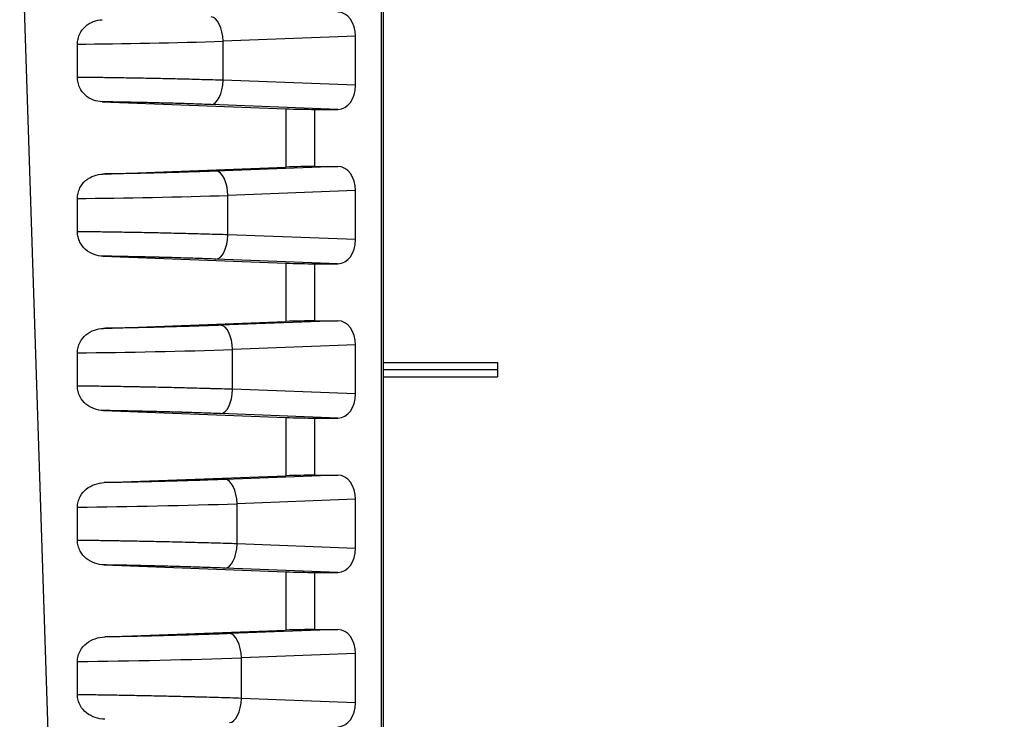
# Model space of a CAD drawing. Units: millimetres. Extents: x 0 to 3249, y 0 to 1120.
# Drawn here: x 2202 to 2243, y 184 to 213 of the extents above; entities that cross this region are included whole.
import ezdxf

# ---------------------------------------------------------------- set-up
doc = ezdxf.new("R2010")
doc.units = ezdxf.units.MM
doc.layers.add('AM_8', color=1, linetype='Continuous', lineweight=25)
doc.layers.add('ﾎﾞﾃﾞｨｰ', color=2, linetype='Continuous', lineweight=25)

msp = doc.modelspace()

# ---------------------------------------------------------------- hatches: boundary and pattern name
at = {"layer": 'AM_8'}
h = msp.add_hatch(dxfattribs=at)
h.set_pattern_fill('ANSI31', color=256, scale=101.6, style=0)
h.set_pattern_definition([(45, (1766.95, -69.242), (-8.98026, 8.98026), [])])
edge = h.paths.add_edge_path()
edge.add_line((2286.957, 133.103), (2373.307, 133.103))
edge.add_ellipse((2373.307, 134.103), major_axis=(0, -1), ratio=1, start_angle=0, end_angle=89)
edge.add_line((2374.307, 134.085), (2376.999, 288.312))
edge.add_ellipse((2377.499, 288.303), major_axis=(-0.5, 0.009), ratio=1, start_angle=271, end_angle=360, ccw=False)
edge.add_line((2377.499, 288.803), (2384.824, 288.803))
edge.add_ellipse((2384.824, 288.303), major_axis=(0, 0.5), ratio=1, start_angle=272, end_angle=360, ccw=False)
edge.add_line((2385.323, 288.32), (2385.569, 281.285))
edge.add_ellipse((2386.069, 281.303), major_axis=(-0.5, -0.017), ratio=1, start_angle=0, end_angle=88)
edge.add_line((2386.069, 280.803), (2387.992, 280.803))
edge.add_ellipse((2387.992, 281.803), major_axis=(0, -1), ratio=1, start_angle=0, end_angle=88)
edge.add_line((2388.991, 281.768), (2389.307, 290.803))
edge.add_line((2389.307, 290.803), (2388.307, 290.803))
edge.add_line((2388.307, 290.803), (2388.237, 292.803))
edge.add_line((2388.237, 292.803), (2385.788, 292.803))
edge.add_line((2385.788, 292.803), (2384.089, 292.803))
edge.add_ellipse((2384.089, 293.303), major_axis=(0, -0.5), ratio=1, start_angle=272, end_angle=360, ccw=False)
edge.add_line((2383.59, 293.285), (2383.292, 301.803))
edge.add_line((2383.292, 301.803), (2382.47, 307.376))
edge.add_ellipse((2381.975, 307.303), major_axis=(0.495, 0.073), ratio=1, start_angle=0, end_angle=81.6027)
edge.add_line((2381.975, 307.803), (2381.238, 307.803))
edge.add_ellipse((2381.238, 307.303), major_axis=(0, 0.5), ratio=1, start_angle=0, end_angle=81.6027)
edge.add_line((2380.744, 307.376), (2379.921, 301.803))
edge.add_line((2379.921, 301.803), (2379.623, 293.285))
edge.add_ellipse((2379.124, 293.303), major_axis=(0.5, -0.017), ratio=1, start_angle=272, end_angle=360, ccw=False)
edge.add_line((2379.124, 292.803), (2373.371, 292.803))
edge.add_ellipse((2373.371, 292.503), major_axis=(0, 0.3), ratio=1, start_angle=0, end_angle=89)
edge.add_line((2373.071, 292.508), (2370.367, 137.594))
edge.add_ellipse((2369.867, 137.603), major_axis=(0.5, -0.009), ratio=1, start_angle=271, end_angle=360, ccw=False)
edge.add_line((2369.867, 137.103), (2362.082, 137.103))
edge.add_ellipse((2362.082, 137.603), major_axis=(0, -0.5), ratio=1, start_angle=271, end_angle=360, ccw=False)
edge.add_line((2361.582, 137.594), (2361.46, 144.612))
edge.add_ellipse((2360.96, 144.603), major_axis=(0.5, 0.009), ratio=1, start_angle=0, end_angle=89)
edge.add_line((2360.96, 145.103), (2359.121, 145.103))
edge.add_line((2359.121, 145.103), (2359.051, 143.103))
edge.add_line((2359.051, 143.103), (2358.701, 143.103))
edge.add_line((2358.701, 143.103), (2358.634, 135.4))
edge.add_ellipse((2358.334, 135.403), major_axis=(0.3, -0.003), ratio=1, start_angle=270.5, end_angle=360, ccw=False)
edge.add_line((2358.334, 135.103), (2354.568, 135.103))
edge.add_ellipse((2354.568, 135.403), major_axis=(0, -0.3), ratio=1, start_angle=270.5, end_angle=360, ccw=False)
edge.add_line((2354.268, 135.4), (2354.201, 143.103))
edge.add_line((2354.201, 143.103), (2353.851, 143.103))
edge.add_line((2353.851, 143.103), (2353.781, 145.103))
edge.add_line((2353.781, 145.103), (2351.942, 145.103))
edge.add_ellipse((2351.942, 144.603), major_axis=(0, 0.5), ratio=1, start_angle=0, end_angle=89)
edge.add_line((2351.443, 144.612), (2351.32, 137.594))
edge.add_ellipse((2350.82, 137.603), major_axis=(0.5, -0.009), ratio=1, start_angle=271, end_angle=360, ccw=False)
edge.add_line((2350.82, 137.103), (2286.957, 137.103))
edge.add_ellipse((2286.957, 139.269), major_axis=(0, -2.167), ratio=1, start_angle=326.6015, end_angle=360, ccw=False)
edge.add_ellipse((2276.957, 124.103), major_axis=(8.807, 13.358), ratio=1, start_angle=0, end_angle=66.797)
edge.add_ellipse((2266.957, 139.269), major_axis=(1.193, -1.809), ratio=1, start_angle=326.6015, end_angle=360, ccw=False)
edge.add_line((2266.957, 137.103), (2203.093, 137.103))
edge.add_ellipse((2203.093, 137.603), major_axis=(0, -0.5), ratio=1, start_angle=271, end_angle=360, ccw=False)
edge.add_line((2202.593, 137.594), (2202.471, 144.612))
edge.add_ellipse((2201.971, 144.603), major_axis=(0.5, 0.009), ratio=1, start_angle=0, end_angle=89)
edge.add_line((2201.971, 145.103), (2200.132, 145.103))
edge.add_line((2200.132, 145.103), (2200.062, 143.103))
edge.add_line((2200.062, 143.103), (2199.712, 143.103))
edge.add_line((2199.712, 143.103), (2199.645, 135.4))
edge.add_ellipse((2199.345, 135.403), major_axis=(0.3, -0.003), ratio=1, start_angle=270.5, end_angle=360, ccw=False)
edge.add_line((2199.345, 135.103), (2195.579, 135.103))
edge.add_ellipse((2195.579, 135.403), major_axis=(0, -0.3), ratio=1, start_angle=270.5, end_angle=360, ccw=False)
edge.add_line((2195.279, 135.4), (2195.212, 143.103))
edge.add_line((2195.212, 143.103), (2194.862, 143.103))
edge.add_line((2194.862, 143.103), (2194.792, 145.103))
edge.add_line((2194.792, 145.103), (2192.953, 145.103))
edge.add_ellipse((2192.953, 144.603), major_axis=(0, 0.5), ratio=1, start_angle=0, end_angle=89)
edge.add_line((2192.454, 144.612), (2192.331, 137.594))
edge.add_ellipse((2191.831, 137.603), major_axis=(0.5, -0.009), ratio=1, start_angle=271, end_angle=360, ccw=False)
edge.add_line((2191.831, 137.103), (2184.046, 137.103))
edge.add_ellipse((2184.046, 137.603), major_axis=(0, -0.5), ratio=1, start_angle=271, end_angle=360, ccw=False)
edge.add_line((2183.546, 137.594), (2180.842, 292.508))
edge.add_ellipse((2180.542, 292.503), major_axis=(0.3, 0.005), ratio=1, start_angle=0, end_angle=89)
edge.add_line((2180.542, 292.803), (2174.789, 292.803))
edge.add_ellipse((2174.789, 293.303), major_axis=(0, -0.5), ratio=1, start_angle=272, end_angle=360, ccw=False)
edge.add_line((2174.29, 293.285), (2173.992, 301.803))
edge.add_line((2173.992, 301.803), (2173.17, 307.376))
edge.add_ellipse((2172.675, 307.303), major_axis=(0.495, 0.073), ratio=1, start_angle=0, end_angle=81.6027)
edge.add_line((2172.675, 307.803), (2171.938, 307.803))
edge.add_ellipse((2171.938, 307.303), major_axis=(0, 0.5), ratio=1, start_angle=0, end_angle=81.6027)
edge.add_line((2171.444, 307.376), (2170.621, 301.803))
edge.add_line((2170.621, 301.803), (2170.323, 293.285))
edge.add_ellipse((2169.824, 293.303), major_axis=(0.5, -0.017), ratio=1, start_angle=272, end_angle=360, ccw=False)
edge.add_line((2169.824, 292.803), (2168.125, 292.803))
edge.add_line((2168.125, 292.803), (2165.676, 292.803))
edge.add_line((2165.676, 292.803), (2165.607, 290.803))
edge.add_line((2165.607, 290.803), (2164.607, 290.803))
edge.add_line((2164.607, 290.803), (2164.922, 281.768))
edge.add_ellipse((2165.921, 281.803), major_axis=(-0.999, -0.035), ratio=1, start_angle=0, end_angle=88)
edge.add_line((2165.921, 280.803), (2167.844, 280.803))
edge.add_ellipse((2167.844, 281.303), major_axis=(0, -0.5), ratio=1, start_angle=0, end_angle=88)
edge.add_line((2168.344, 281.285), (2168.59, 288.32))
edge.add_ellipse((2169.089, 288.303), major_axis=(-0.5, 0.017), ratio=1, start_angle=272, end_angle=360, ccw=False)
edge.add_line((2169.089, 288.803), (2176.414, 288.803))
edge.add_ellipse((2176.414, 288.303), major_axis=(0, 0.5), ratio=1, start_angle=271, end_angle=360, ccw=False)
edge.add_line((2176.914, 288.312), (2179.606, 134.085))
edge.add_ellipse((2180.606, 134.103), major_axis=(-1, -0.017), ratio=1, start_angle=0, end_angle=89)
edge.add_line((2180.606, 133.103), (2266.957, 133.103))
edge.add_ellipse((2266.957, 139.269), major_axis=(0, -6.167), ratio=1, start_angle=0, end_angle=33.3985)
edge.add_ellipse((2276.957, 124.103), major_axis=(-6.606, 10.018), ratio=1, start_angle=293.203, end_angle=360, ccw=False)
edge.add_ellipse((2286.957, 139.269), major_axis=(-3.394, -5.148), ratio=1, start_angle=0, end_angle=33.3985)

# ---------------------------------------------------------------- linework, layer by layer
at = {"layer": 'ﾎﾞﾃﾞｨｰ'}
for p, q in [((2204.868, 146.922), (2200.086, 292.503)), ((2217.37, 292.503), (2217.37, 142.603)), ((2217.458, 292.503), (2217.458, 142.603)), ((2216.319, 212.112), (2210.865, 211.906)), ((2216.319, 210.093), (2216.319, 212.112)), ((2204.868, 210.419), (2204.868, 211.787)), ((2210.865, 210.3), (2210.865, 211.906)), ((2216.319, 210.093), (2210.865, 210.3)), ((2205.888, 209.413), (2213.448, 209.128)), ((2215.588, 209.103), (2210.37, 209.3)), ((2213.448, 209.128), (2213.448, 206.728)), ((2214.624, 209.103), (2214.624, 206.753)), ((2214.624, 209.103), (2215.588, 209.103)), ((2215.588, 206.753), (2210.57, 206.563)), ((2214.624, 206.753), (2215.588, 206.753)), ((2205.915, 206.443), (2213.448, 206.728)), ((2216.319, 205.762), (2211.064, 205.564)), ((2211.064, 203.942), (2211.064, 205.564)), ((2216.319, 203.743), (2216.319, 205.762)), ((2204.868, 204.069), (2204.868, 205.437)), ((2216.319, 203.743), (2211.064, 203.942)), ((2205.915, 203.062), (2213.448, 202.778)), ((2215.588, 202.753), (2210.57, 202.943)), ((2213.448, 202.778), (2213.448, 200.378)), ((2214.624, 202.753), (2214.624, 200.403)), ((2214.624, 202.753), (2215.588, 202.753)), ((2205.941, 200.094), (2213.448, 200.378)), ((2215.588, 200.403), (2210.762, 200.22)), ((2214.624, 200.403), (2215.588, 200.403)), ((2204.868, 197.719), (2204.868, 199.086)), ((2216.319, 199.412), (2211.256, 199.221)), ((2211.256, 197.585), (2211.256, 199.221)), ((2216.319, 197.393), (2216.319, 199.412)), ((2217.458, 198.683), (2222.158, 198.683)), ((2222.158, 198.683), (2222.158, 198.403)), ((2217.458, 198.403), (2222.158, 198.403)), ((2222.158, 198.403), (2222.158, 198.105)), ((2217.458, 198.105), (2222.158, 198.105)), ((2216.319, 197.393), (2211.256, 197.585)), ((2205.941, 196.711), (2213.448, 196.428)), ((2215.588, 196.403), (2210.762, 196.585)), ((2213.448, 196.428), (2213.448, 194.028)), ((2214.624, 196.403), (2214.624, 194.053)), ((2214.624, 196.403), (2215.588, 196.403)), ((2205.967, 193.745), (2213.448, 194.028)), ((2215.588, 194.053), (2210.946, 193.877)), ((2214.624, 194.053), (2215.588, 194.053)), ((2216.319, 193.062), (2211.44, 192.878)), ((2216.319, 191.043), (2216.319, 193.062)), ((2204.868, 191.37), (2204.868, 192.736)), ((2211.44, 191.228), (2211.44, 192.878)), ((2216.319, 191.043), (2211.44, 191.228)), ((2205.967, 190.36), (2213.448, 190.078)), ((2215.588, 190.053), (2210.946, 190.228)), ((2213.448, 190.078), (2213.448, 187.678)), ((2214.624, 190.053), (2214.624, 187.703)), ((2214.624, 190.053), (2215.588, 190.053)), ((2215.588, 187.703), (2211.124, 187.534)), ((2214.624, 187.703), (2215.588, 187.703)), ((2205.993, 187.396), (2213.448, 187.678)), ((2216.319, 186.712), (2211.618, 186.535)), ((2211.618, 184.871), (2211.618, 186.535)), ((2216.319, 184.693), (2216.319, 186.712)), ((2204.868, 185.02), (2204.868, 186.386)), ((2216.319, 184.693), (2211.618, 184.871))]:
    msp.add_line(p, q, dxfattribs=at)
for centre, major_axis, ratio, start_param, end_param in [((2210.395, 211.906), (-0.038, 0.999), 0.46921, 4.694644, 6.255237), ((2215.58, 212.102), (-0.017, -1.001), 0.738834, 1.593269, 3.153861), ((2208.048, 211.957), (6, 0.124), 0.020572, 4.15346, 5.200658), ((2210.395, 210.3), (-0.038, -0.999), 0.46921, 0.027948, 1.588541), ((2215.58, 210.103), (0.017, -1.001), 0.738834, 6.270917, 7.831509), ((2213.917, 209.138), (-1, 0.025), 0.024678, 1.082714, 2.356804), ((2213.917, 206.718), (-1, -0.025), 0.024678, 3.926381, 5.200471), ((2215.58, 205.752), (-0.017, -1.001), 0.738834, 1.593269, 3.153861), ((2210.595, 205.564), (-0.038, 0.999), 0.46921, 4.694644, 6.255237), ((2208.06, 205.619), (6.4, 0.133), 0.020829, 4.189925, 5.200648), ((2210.595, 203.942), (-0.038, -0.999), 0.46921, 0.027948, 1.588541), ((2215.58, 203.753), (0.017, -1.001), 0.738834, 6.270917, 7.831509), ((2213.917, 202.788), (-1, 0.025), 0.024678, 1.082714, 2.356804), ((2213.917, 200.368), (-1, -0.025), 0.024678, 3.926381, 5.200471), ((2215.58, 199.402), (-0.017, -1.001), 0.738834, 1.593269, 3.153861), ((2210.786, 199.221), (-0.038, 0.999), 0.46921, 4.694644, 6.255237), ((2208.063, 199.28), (6.8, 0.143), 0.021056, 4.222807, 5.200638), ((2210.786, 197.585), (-0.038, -0.999), 0.46921, 0.027948, 1.588541), ((2215.58, 197.403), (0.017, -1.001), 0.738834, 6.270917, 7.831509), ((2213.917, 196.438), (-1, 0.025), 0.024678, 1.082714, 2.356804), ((2210.971, 192.878), (-0.038, 0.999), 0.46921, 4.694644, 6.255237), ((2213.917, 194.018), (-1, -0.025), 0.024678, 3.926381, 5.200471), ((2215.58, 193.052), (-0.017, -1.001), 0.738834, 1.593269, 3.153861), ((2208.06, 192.941), (7.2, 0.153), 0.021258, 4.252658, 5.20063), ((2210.971, 191.228), (-0.038, -0.999), 0.46921, 0.027948, 1.588541), ((2215.58, 191.053), (0.017, -1.001), 0.738834, 6.270917, 7.831509), ((2213.917, 190.088), (-1, 0.025), 0.024678, 1.082714, 2.356804), ((2213.917, 187.668), (-1, -0.025), 0.024678, 3.926381, 5.200471), ((2215.58, 186.702), (-0.017, -1.001), 0.738834, 1.593269, 3.153861), ((2211.149, 186.535), (-0.038, 0.999), 0.46921, 4.694644, 6.255237), ((2208.05, 186.602), (7.6, 0.163), 0.021439, 4.279919, 5.200623), ((2211.149, 184.871), (-0.038, -0.999), 0.46921, 0.027948, 1.588541), ((2215.58, 184.703), (0.017, -1.001), 0.738834, 6.270917, 7.831509)]:
    msp.add_ellipse(centre, major_axis=major_axis, ratio=ratio, start_param=start_param, end_param=end_param, dxfattribs=at)
for points, knots in [([(2204.868, 211.787), (2204.868, 211.858), (2204.876, 211.929), (2204.908, 212.073), (2204.933, 212.145), (2205.022, 212.33), (2205.1, 212.432), (2205.292, 212.608), (2205.407, 212.676), (2205.645, 212.765), (2205.767, 212.788), (2205.888, 212.792)], [0.0000015, 0.0000015, 0.0000015, 0.0000015, 0.021401, 0.021401, 0.0444717, 0.0444717, 0.084651, 0.084651, 0.1281833, 0.1281833, 0.1692715, 0.1692715, 0.1692715, 0.1692715]), ([(2205.888, 209.413), (2205.767, 209.418), (2205.645, 209.441), (2205.407, 209.53), (2205.292, 209.598), (2205.1, 209.773), (2205.022, 209.876), (2204.933, 210.061), (2204.908, 210.133), (2204.876, 210.276), (2204.868, 210.347), (2204.868, 210.419)], [0.000001, 0.000001, 0.000001, 0.000001, 0.0413724, 0.0413724, 0.0852052, 0.0852052, 0.1256615, 0.1256615, 0.1488914, 0.1488914, 0.1704386, 0.1704386, 0.1704386, 0.1704386]), ([(2210.865, 210.3), (2210.589, 210.308), (2210.306, 210.317), (2210.022, 210.324), (2210.01, 210.325), (2209.998, 210.325), (2209.985, 210.325), (2209.714, 210.333), (2209.442, 210.34), (2209.165, 210.347), (2209.139, 210.347), (2209.114, 210.348), (2209.089, 210.349), (2208.823, 210.355), (2208.552, 210.361), (2208.281, 210.367), (2208.242, 210.368), (2208.204, 210.369), (2208.165, 210.369), (2207.907, 210.375), (2207.649, 210.38), (2207.393, 210.385), (2207.342, 210.386), (2207.291, 210.387), (2207.24, 210.387), (2206.997, 210.392), (2206.757, 210.396), (2206.519, 210.399), (2206.457, 210.4), (2206.395, 210.401), (2206.333, 210.402), (2206.11, 210.405), (2205.889, 210.408), (2205.673, 210.411), (2205.601, 210.412), (2205.53, 210.412), (2205.459, 210.413), (2205.257, 210.415), (2205.06, 210.417), (2204.868, 210.419)], [0, 0, 0, 0, 0.1428571, 0.1428571, 0.1428571, 0.1490845, 0.1490845, 0.1490845, 0.2857142, 0.2857142, 0.2857142, 0.2981271, 0.2981271, 0.2981271, 0.4285714, 0.4285714, 0.4285714, 0.447155, 0.447155, 0.447155, 0.5714285, 0.5714285, 0.5714285, 0.5962527, 0.5962527, 0.5962527, 0.7142856, 0.7142856, 0.7142856, 0.7453048, 0.7453048, 0.7453048, 0.8571427, 0.8571427, 0.8571427, 0.8943, 0.8943, 0.8943, 0.9999998, 0.9999998, 0.9999998, 0.9999998]), ([(2210.37, 209.3), (2210.131, 209.309), (2209.887, 209.318), (2209.642, 209.326), (2209.396, 209.334), (2209.15, 209.342), (2208.899, 209.349), (2208.647, 209.356), (2208.39, 209.363), (2208.133, 209.37), (2208.129, 209.37), (2208.125, 209.37), (2208.121, 209.37), (2207.868, 209.376), (2207.616, 209.382), (2207.366, 209.388), (2207.36, 209.388), (2207.355, 209.388), (2207.35, 209.388), (2207.101, 209.393), (2206.855, 209.398), (2206.614, 209.402), (2206.607, 209.402), (2206.601, 209.403), (2206.594, 209.403), (2206.354, 209.407), (2206.119, 209.41), (2205.888, 209.413)], [0, 0, 0, 0, 0.1666667, 0.1666667, 0.1666667, 0.3333333, 0.3333333, 0.3333333, 0.5, 0.5, 0.5, 0.5026345, 0.5026345, 0.5026345, 0.6666667, 0.6666667, 0.6666667, 0.6701865, 0.6701865, 0.6701865, 0.8333333, 0.8333333, 0.8333333, 0.8377415, 0.8377415, 0.8377415, 1, 1, 1, 1]), ([(2204.868, 205.437), (2204.868, 205.509), (2204.877, 205.581), (2204.91, 205.728), (2204.937, 205.801), (2205.03, 205.987), (2205.11, 206.088), (2205.309, 206.263), (2205.428, 206.33), (2205.671, 206.417), (2205.793, 206.439), (2205.915, 206.443)], [0.0000016, 0.0000016, 0.0000016, 0.0000016, 0.0217879, 0.0217879, 0.0453637, 0.0453637, 0.0858766, 0.0858766, 0.1305456, 0.1305456, 0.1717304, 0.1717304, 0.1717304, 0.1717304]), ([(2210.57, 206.563), (2210.32, 206.554), (2210.067, 206.545), (2209.813, 206.536), (2209.807, 206.536), (2209.802, 206.536), (2209.796, 206.536), (2209.548, 206.527), (2209.3, 206.52), (2209.046, 206.512), (2209.035, 206.512), (2209.023, 206.511), (2209.012, 206.511), (2208.763, 206.504), (2208.51, 206.497), (2208.256, 206.49), (2208.239, 206.49), (2208.221, 206.489), (2208.203, 206.489), (2207.956, 206.483), (2207.708, 206.477), (2207.462, 206.471), (2207.439, 206.471), (2207.415, 206.47), (2207.392, 206.47), (2207.152, 206.465), (2206.915, 206.46), (2206.68, 206.456), (2206.651, 206.455), (2206.623, 206.455), (2206.594, 206.454), (2206.365, 206.45), (2206.139, 206.446), (2205.915, 206.443)], [0, 0, 0, 0, 0.1666667, 0.1666667, 0.1666667, 0.1703664, 0.1703664, 0.1703664, 0.3333333, 0.3333333, 0.3333333, 0.3407058, 0.3407058, 0.3407058, 0.5, 0.5, 0.5, 0.511022, 0.511022, 0.511022, 0.6666666, 0.6666666, 0.6666666, 0.6814152, 0.6814152, 0.6814152, 0.8333333, 0.8333333, 0.8333333, 0.8517793, 0.8517793, 0.8517793, 1, 1, 1, 1]), ([(2205.915, 203.062), (2205.793, 203.067), (2205.671, 203.089), (2205.428, 203.175), (2205.309, 203.243), (2205.11, 203.418), (2205.03, 203.519), (2204.937, 203.705), (2204.91, 203.778), (2204.877, 203.924), (2204.868, 203.996), (2204.868, 204.069)], [0.000001, 0.000001, 0.000001, 0.000001, 0.0414992, 0.0414992, 0.086508, 0.086508, 0.1273289, 0.1273289, 0.151084, 0.151084, 0.1730361, 0.1730361, 0.1730361, 0.1730361]), ([(2211.064, 203.942), (2210.779, 203.951), (2210.487, 203.96), (2210.196, 203.968), (2210.182, 203.968), (2210.167, 203.969), (2210.153, 203.969), (2209.877, 203.977), (2209.602, 203.984), (2209.321, 203.991), (2209.292, 203.992), (2209.263, 203.993), (2209.234, 203.993), (2208.966, 204), (2208.693, 204.006), (2208.419, 204.012), (2208.374, 204.013), (2208.33, 204.014), (2208.285, 204.015), (2208.026, 204.021), (2207.768, 204.026), (2207.511, 204.031), (2207.451, 204.032), (2207.392, 204.033), (2207.333, 204.034), (2207.092, 204.039), (2206.852, 204.043), (2206.614, 204.047), (2206.541, 204.048), (2206.468, 204.049), (2206.395, 204.05), (2206.173, 204.054), (2205.951, 204.057), (2205.731, 204.06), (2205.646, 204.061), (2205.56, 204.062), (2205.475, 204.063), (2205.27, 204.065), (2205.067, 204.067), (2204.868, 204.069)], [0, 0, 0, 0, 0.1428571, 0.1428571, 0.1428571, 0.1499147, 0.1499147, 0.1499147, 0.2857142, 0.2857142, 0.2857142, 0.299763, 0.299763, 0.299763, 0.4285713, 0.4285713, 0.4285713, 0.4495987, 0.4495987, 0.4495987, 0.5714284, 0.5714284, 0.5714284, 0.5995637, 0.5995637, 0.5995637, 0.7142856, 0.7142856, 0.7142856, 0.7494274, 0.7494274, 0.7494274, 0.8571427, 0.8571427, 0.8571427, 0.8991277, 0.8991277, 0.8991277, 0.9999998, 0.9999998, 0.9999998, 0.9999998]), ([(2210.57, 202.943), (2210.319, 202.952), (2210.065, 202.961), (2209.811, 202.969), (2209.808, 202.97), (2209.805, 202.97), (2209.801, 202.97), (2209.551, 202.978), (2209.302, 202.986), (2209.046, 202.993), (2209.039, 202.994), (2209.032, 202.994), (2209.025, 202.994), (2208.773, 203.001), (2208.515, 203.009), (2208.257, 203.015), (2208.246, 203.015), (2208.236, 203.016), (2208.225, 203.016), (2207.971, 203.023), (2207.716, 203.029), (2207.464, 203.034), (2207.45, 203.034), (2207.436, 203.035), (2207.422, 203.035), (2207.173, 203.04), (2206.927, 203.045), (2206.683, 203.05), (2206.665, 203.05), (2206.648, 203.051), (2206.631, 203.051), (2206.39, 203.055), (2206.151, 203.059), (2205.915, 203.062)], [0, 0, 0, 0, 0.1666667, 0.1666667, 0.1666667, 0.1689075, 0.1689075, 0.1689075, 0.3333333, 0.3333333, 0.3333333, 0.3378005, 0.3378005, 0.3378005, 0.5, 0.5, 0.5, 0.5066695, 0.5066695, 0.5066695, 0.6666667, 0.6666667, 0.6666667, 0.6755984, 0.6755984, 0.6755984, 0.8333333, 0.8333333, 0.8333333, 0.8445029, 0.8445029, 0.8445029, 1, 1, 1, 1]), ([(2204.868, 199.086), (2204.868, 199.16), (2204.877, 199.233), (2204.912, 199.382), (2204.94, 199.456), (2205.038, 199.643), (2205.121, 199.743), (2205.321, 199.913), (2205.439, 199.979), (2205.685, 200.066), (2205.813, 200.089), (2205.941, 200.094)], [0.0000015, 0.0000015, 0.0000015, 0.0000015, 0.0221466, 0.0221466, 0.0462019, 0.0462019, 0.0870955, 0.0870955, 0.1309584, 0.1309584, 0.1741856, 0.1741856, 0.1741856, 0.1741856]), ([(2210.762, 200.22), (2210.5, 200.21), (2210.235, 200.201), (2209.973, 200.192), (2209.966, 200.192), (2209.96, 200.192), (2209.954, 200.192), (2209.698, 200.183), (2209.443, 200.175), (2209.183, 200.167), (2209.17, 200.167), (2209.157, 200.167), (2209.143, 200.166), (2208.889, 200.159), (2208.628, 200.151), (2208.367, 200.145), (2208.347, 200.144), (2208.327, 200.144), (2208.307, 200.143), (2208.053, 200.136), (2207.799, 200.13), (2207.546, 200.125), (2207.519, 200.124), (2207.493, 200.123), (2207.467, 200.123), (2207.221, 200.117), (2206.976, 200.112), (2206.735, 200.108), (2206.702, 200.107), (2206.67, 200.107), (2206.637, 200.106), (2206.403, 200.102), (2206.171, 200.098), (2205.941, 200.094)], [0, 0, 0, 0, 0.1666667, 0.1666667, 0.1666667, 0.1707362, 0.1707362, 0.1707362, 0.3333333, 0.3333333, 0.3333333, 0.3414385, 0.3414385, 0.3414385, 0.5, 0.5, 0.5, 0.5121101, 0.5121101, 0.5121101, 0.6666666, 0.6666666, 0.6666666, 0.6828606, 0.6828606, 0.6828606, 0.8333333, 0.8333333, 0.8333333, 0.8535958, 0.8535958, 0.8535958, 1, 1, 1, 1]), ([(2205.941, 196.711), (2205.813, 196.716), (2205.685, 196.739), (2205.439, 196.827), (2205.321, 196.892), (2205.121, 197.062), (2205.038, 197.163), (2204.94, 197.35), (2204.912, 197.423), (2204.877, 197.572), (2204.868, 197.645), (2204.868, 197.719)], [0.000001, 0.000001, 0.000001, 0.000001, 0.0435786, 0.0435786, 0.0877973, 0.0877973, 0.1290224, 0.1290224, 0.1532726, 0.1532726, 0.1755973, 0.1755973, 0.1755973, 0.1755973]), ([(2211.256, 197.585), (2210.958, 197.594), (2210.654, 197.604), (2210.355, 197.612), (2210.341, 197.612), (2210.328, 197.613), (2210.315, 197.613), (2210.028, 197.621), (2209.746, 197.629), (2209.455, 197.636), (2209.429, 197.637), (2209.402, 197.638), (2209.375, 197.638), (2209.097, 197.645), (2208.812, 197.652), (2208.528, 197.659), (2208.487, 197.66), (2208.446, 197.66), (2208.404, 197.661), (2208.133, 197.667), (2207.862, 197.673), (2207.592, 197.678), (2207.537, 197.679), (2207.483, 197.68), (2207.428, 197.681), (2207.172, 197.686), (2206.918, 197.691), (2206.666, 197.695), (2206.598, 197.696), (2206.531, 197.697), (2206.464, 197.698), (2206.226, 197.702), (2205.99, 197.706), (2205.755, 197.709), (2205.676, 197.71), (2205.597, 197.711), (2205.519, 197.712), (2205.299, 197.715), (2205.082, 197.717), (2204.868, 197.719)], [0, 0, 0, 0, 0.1428571, 0.1428571, 0.1428571, 0.1491777, 0.1491777, 0.1491777, 0.2857142, 0.2857142, 0.2857142, 0.29829, 0.29829, 0.29829, 0.4285714, 0.4285714, 0.4285714, 0.4473793, 0.4473793, 0.4473793, 0.5714285, 0.5714285, 0.5714285, 0.5965788, 0.5965788, 0.5965788, 0.7142856, 0.7142856, 0.7142856, 0.7457131, 0.7457131, 0.7457131, 0.8571427, 0.8571427, 0.8571427, 0.8947381, 0.8947381, 0.8947381, 0.9999998, 0.9999998, 0.9999998, 0.9999998]), ([(2210.762, 196.585), (2210.499, 196.595), (2210.234, 196.605), (2209.971, 196.613), (2209.967, 196.614), (2209.963, 196.614), (2209.959, 196.614), (2209.701, 196.622), (2209.445, 196.63), (2209.182, 196.638), (2209.174, 196.639), (2209.166, 196.639), (2209.157, 196.639), (2208.898, 196.647), (2208.633, 196.654), (2208.368, 196.661), (2208.355, 196.661), (2208.342, 196.662), (2208.33, 196.662), (2208.068, 196.669), (2207.807, 196.675), (2207.547, 196.681), (2207.531, 196.681), (2207.514, 196.682), (2207.497, 196.682), (2207.242, 196.688), (2206.988, 196.693), (2206.737, 196.698), (2206.716, 196.698), (2206.695, 196.699), (2206.674, 196.699), (2206.428, 196.704), (2206.183, 196.708), (2205.941, 196.711)], [0, 0, 0, 0, 0.1666667, 0.1666667, 0.1666667, 0.1692617, 0.1692617, 0.1692617, 0.3333333, 0.3333333, 0.3333333, 0.338505, 0.338505, 0.338505, 0.5, 0.5, 0.5, 0.5077157, 0.5077157, 0.5077157, 0.6666667, 0.6666667, 0.6666667, 0.6769924, 0.6769924, 0.6769924, 0.8333333, 0.8333333, 0.8333333, 0.8462498, 0.8462498, 0.8462498, 1, 1, 1, 1]), ([(2210.946, 193.877), (2210.675, 193.867), (2210.401, 193.857), (2210.131, 193.848), (2210.123, 193.848), (2210.115, 193.848), (2210.107, 193.847), (2209.844, 193.839), (2209.585, 193.83), (2209.318, 193.822), (2209.302, 193.822), (2209.286, 193.821), (2209.27, 193.821), (2209.011, 193.813), (2208.746, 193.806), (2208.48, 193.799), (2208.455, 193.798), (2208.43, 193.798), (2208.406, 193.797), (2208.148, 193.79), (2207.891, 193.784), (2207.634, 193.778), (2207.601, 193.777), (2207.568, 193.776), (2207.535, 193.776), (2207.288, 193.77), (2207.041, 193.765), (2206.796, 193.76), (2206.755, 193.759), (2206.714, 193.758), (2206.674, 193.758), (2206.437, 193.753), (2206.201, 193.749), (2205.967, 193.745)], [0, 0, 0, 0, 0.1666667, 0.1666667, 0.1666667, 0.1715971, 0.1715971, 0.1715971, 0.3333333, 0.3333333, 0.3333333, 0.3431475, 0.3431475, 0.3431475, 0.5, 0.5, 0.5, 0.5146611, 0.5146611, 0.5146611, 0.6666666, 0.6666666, 0.6666666, 0.6862997, 0.6862997, 0.6862997, 0.8333333, 0.8333333, 0.8333333, 0.8578661, 0.8578661, 0.8578661, 1, 1, 1, 1]), ([(2204.868, 192.736), (2204.868, 192.811), (2204.877, 192.885), (2204.915, 193.036), (2204.944, 193.111), (2205.045, 193.298), (2205.131, 193.398), (2205.336, 193.567), (2205.456, 193.631), (2205.706, 193.717), (2205.837, 193.74), (2205.967, 193.745)], [0.0000015, 0.0000015, 0.0000015, 0.0000015, 0.0224736, 0.0224736, 0.0469779, 0.0469779, 0.0882896, 0.0882896, 0.132658, 0.132658, 0.1766013, 0.1766013, 0.1766013, 0.1766013]), ([(2205.967, 190.36), (2205.837, 190.365), (2205.706, 190.388), (2205.456, 190.475), (2205.336, 190.539), (2205.131, 190.707), (2205.045, 190.807), (2204.944, 190.995), (2204.915, 191.069), (2204.877, 191.22), (2204.868, 191.295), (2204.868, 191.37)], [0.000001, 0.000001, 0.000001, 0.000001, 0.0443209, 0.0443209, 0.0890699, 0.0890699, 0.1307403, 0.1307403, 0.1554593, 0.1554593, 0.1781281, 0.1781281, 0.1781281, 0.1781281]), ([(2211.44, 191.228), (2211.136, 191.238), (2210.826, 191.247), (2210.52, 191.256), (2210.506, 191.256), (2210.491, 191.257), (2210.476, 191.257), (2210.185, 191.266), (2209.898, 191.274), (2209.604, 191.281), (2209.574, 191.282), (2209.544, 191.283), (2209.514, 191.283), (2209.233, 191.291), (2208.946, 191.298), (2208.659, 191.304), (2208.612, 191.305), (2208.566, 191.306), (2208.52, 191.307), (2208.247, 191.314), (2207.975, 191.319), (2207.704, 191.325), (2207.642, 191.326), (2207.58, 191.327), (2207.518, 191.329), (2207.263, 191.334), (2207.009, 191.338), (2206.756, 191.343), (2206.679, 191.344), (2206.602, 191.345), (2206.526, 191.347), (2206.288, 191.351), (2206.05, 191.354), (2205.811, 191.358), (2205.72, 191.359), (2205.628, 191.36), (2205.536, 191.361), (2205.313, 191.364), (2205.089, 191.367), (2204.868, 191.37)], [0, 0, 0, 0, 0.1428571, 0.1428571, 0.1428571, 0.14985, 0.14985, 0.14985, 0.2857142, 0.2857142, 0.2857142, 0.2996215, 0.2996215, 0.2996215, 0.4285713, 0.4285713, 0.4285713, 0.449374, 0.449374, 0.449374, 0.5714285, 0.5714285, 0.5714285, 0.5992867, 0.5992867, 0.5992867, 0.7142856, 0.7142856, 0.7142856, 0.7490816, 0.7490816, 0.7490816, 0.8571427, 0.8571427, 0.8571427, 0.8986622, 0.8986622, 0.8986622, 0.9999998, 0.9999998, 0.9999998, 0.9999998]), ([(2210.946, 190.228), (2210.676, 190.239), (2210.403, 190.248), (2210.133, 190.257), (2210.127, 190.258), (2210.121, 190.258), (2210.115, 190.258), (2209.851, 190.267), (2209.59, 190.275), (2209.322, 190.283), (2209.31, 190.283), (2209.299, 190.284), (2209.287, 190.284), (2209.024, 190.292), (2208.754, 190.299), (2208.484, 190.307), (2208.467, 190.307), (2208.449, 190.308), (2208.431, 190.308), (2208.167, 190.315), (2207.902, 190.322), (2207.64, 190.328), (2207.616, 190.328), (2207.592, 190.329), (2207.569, 190.329), (2207.312, 190.335), (2207.057, 190.341), (2206.802, 190.346), (2206.773, 190.346), (2206.743, 190.347), (2206.714, 190.347), (2206.465, 190.352), (2206.215, 190.356), (2205.967, 190.36)], [0, 0, 0, 0, 0.1666667, 0.1666667, 0.1666667, 0.1701903, 0.1701903, 0.1701903, 0.3333333, 0.3333333, 0.3333333, 0.3403528, 0.3403528, 0.3403528, 0.5, 0.5, 0.5, 0.5104746, 0.5104746, 0.5104746, 0.6666667, 0.6666667, 0.6666667, 0.6807116, 0.6807116, 0.6807116, 0.8333333, 0.8333333, 0.8333333, 0.8508725, 0.8508725, 0.8508725, 1, 1, 1, 1]), ([(2204.868, 186.386), (2204.868, 186.462), (2204.878, 186.537), (2204.917, 186.69), (2204.948, 186.765), (2205.053, 186.953), (2205.141, 187.053), (2205.351, 187.22), (2205.473, 187.283), (2205.728, 187.369), (2205.86, 187.391), (2205.993, 187.396)], [0.0000016, 0.0000016, 0.0000016, 0.0000016, 0.0227799, 0.0227799, 0.0477144, 0.0477144, 0.0894798, 0.0894798, 0.1343456, 0.1343456, 0.1789829, 0.1789829, 0.1789829, 0.1789829]), ([(2211.124, 187.534), (2210.845, 187.523), (2210.564, 187.513), (2210.287, 187.504), (2210.277, 187.504), (2210.267, 187.503), (2210.258, 187.503), (2209.99, 187.494), (2209.725, 187.486), (2209.453, 187.478), (2209.434, 187.477), (2209.414, 187.476), (2209.395, 187.476), (2209.132, 187.468), (2208.863, 187.46), (2208.593, 187.453), (2208.563, 187.452), (2208.533, 187.451), (2208.504, 187.451), (2208.244, 187.444), (2207.983, 187.437), (2207.724, 187.431), (2207.684, 187.43), (2207.644, 187.429), (2207.605, 187.428), (2207.356, 187.423), (2207.109, 187.417), (2206.861, 187.412), (2206.811, 187.411), (2206.761, 187.41), (2206.712, 187.409), (2206.473, 187.405), (2206.233, 187.4), (2205.993, 187.396)], [0, 0, 0, 0, 0.1666667, 0.1666667, 0.1666667, 0.172436, 0.172436, 0.172436, 0.3333333, 0.3333333, 0.3333333, 0.3448141, 0.3448141, 0.3448141, 0.5, 0.5, 0.5, 0.5171509, 0.5171509, 0.5171509, 0.6666666, 0.6666666, 0.6666666, 0.6896907, 0.6896907, 0.6896907, 0.8333333, 0.8333333, 0.8333333, 0.8620252, 0.8620252, 0.8620252, 0.9999999, 0.9999999, 0.9999999, 0.9999999]), ([(2205.993, 184.009), (2205.86, 184.015), (2205.728, 184.037), (2205.473, 184.123), (2205.351, 184.186), (2205.141, 184.353), (2205.053, 184.452), (2204.948, 184.64), (2204.917, 184.716), (2204.878, 184.869), (2204.868, 184.944), (2204.868, 185.02)], [0.000001, 0.000001, 0.000001, 0.000001, 0.0450473, 0.0450473, 0.0903246, 0.0903246, 0.1324727, 0.1324727, 0.1576358, 0.1576358, 0.1806227, 0.1806227, 0.1806227, 0.1806227]), ([(2211.618, 184.871), (2211.308, 184.881), (2210.992, 184.891), (2210.681, 184.9), (2210.664, 184.901), (2210.647, 184.901), (2210.631, 184.902), (2210.336, 184.91), (2210.045, 184.918), (2209.747, 184.926), (2209.714, 184.927), (2209.68, 184.928), (2209.647, 184.929), (2209.364, 184.936), (2209.074, 184.943), (2208.784, 184.95), (2208.733, 184.951), (2208.681, 184.952), (2208.63, 184.954), (2208.357, 184.96), (2208.083, 184.966), (2207.81, 184.972), (2207.741, 184.973), (2207.673, 184.974), (2207.604, 184.976), (2207.35, 184.981), (2207.096, 184.986), (2206.841, 184.99), (2206.756, 184.992), (2206.67, 184.993), (2206.584, 184.995), (2206.346, 184.999), (2206.107, 185.003), (2205.865, 185.007), (2205.761, 185.008), (2205.657, 185.01), (2205.552, 185.011), (2205.325, 185.014), (2205.096, 185.017), (2204.868, 185.02)], [0, 0, 0, 0, 0.1428571, 0.1428571, 0.1428571, 0.1504464, 0.1504464, 0.1504464, 0.2857142, 0.2857142, 0.2857142, 0.3008022, 0.3008022, 0.3008022, 0.4285713, 0.4285713, 0.4285713, 0.4511439, 0.4511439, 0.4511439, 0.5714284, 0.5714284, 0.5714284, 0.601693, 0.601693, 0.601693, 0.7142855, 0.7142855, 0.7142855, 0.7520817, 0.7520817, 0.7520817, 0.8571426, 0.8571426, 0.8571426, 0.9021186, 0.9021186, 0.9021186, 0.9999998, 0.9999998, 0.9999998, 0.9999998])]:
    msp.add_open_spline(points, degree=3, knots=knots, dxfattribs=at)

doc.saveas('drawing.dxf')
